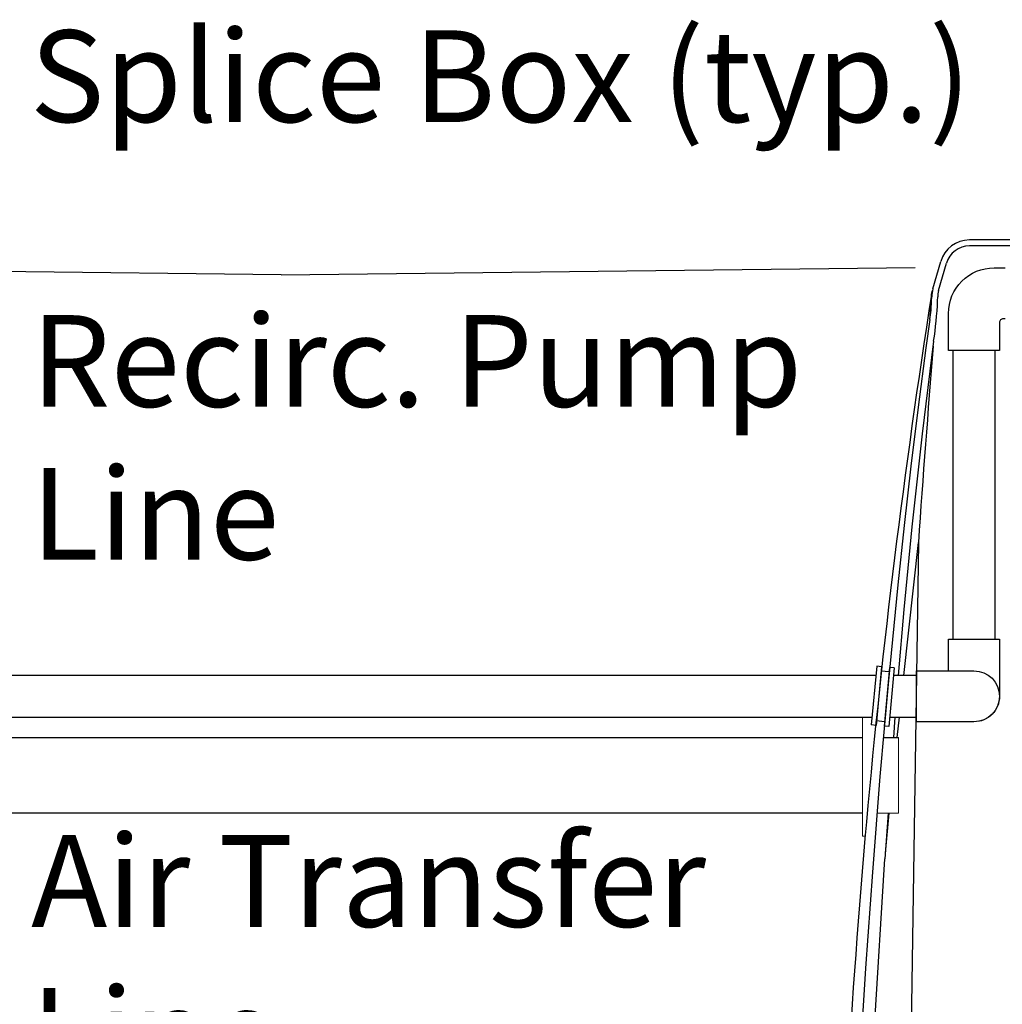
# Model space of a CAD drawing. Extents: x 0 to 16.4, y 0 to 10.4.
# Drawn here: x 6 to 6.9, y 3.7 to 4.6 of the extents above; entities that cross this region are included whole.
import ezdxf

# ---------------------------------------------------------------- set-up
doc = ezdxf.new("R2010")
doc.units = 0
doc.header["$LTSCALE"] = 0.25
doc.header["$MEASUREMENT"] = 0
doc.linetypes.add('SLD-Solid', pattern=[0])
doc.layers.get('0').update_dxf_attribs({"linetype": 'CONTINUOUS'})
for name, color, linetype in [('ground', 32, 'CONTINUOUS'), ('OSI-AX', 3, 'CONTINUOUS'), ('OSI-PVC', 50, 'CONTINUOUS'), ('OSI-TANK', 142, 'CONTINUOUS'), ('SHADE', 251, 'CONTINUOUS'), ('TEXT', 1, 'CONTINUOUS')]:
    doc.layers.add(name, color=color, linetype=linetype)
doc.styles.add('times', font='timesi.ttf', dxfattribs={"height": 0.08})

msp = doc.modelspace()

# ---------------------------------------------------------------- linework, layer by layer
at = {"color": 7, "linetype": 'SLD-Solid', "lineweight": 15}
for p, q in [((6.7458, 3.97596), (6.7458, 3.87235)), ((6.77711, 3.89242), (6.77711, 3.9584)), ((6.77711, 3.89242), (6.75848, 3.89242)), ((6.74751, 3.87235), (6.7458, 3.87235))]:
    msp.add_line(p, q, dxfattribs=at)
for points in [[(6.75816, 4.02044), (6.75333, 3.96928)], [(6.76244, 4.02004), (6.75816, 4.02044)], [(6.76244, 4.02004), (6.75762, 3.96888)], [(6.76899, 4.01552), (6.76208, 4.01617)], [(6.76936, 4.01939), (6.76453, 3.96822)], [(6.77351, 4.019), (6.76868, 3.96783)], [(6.77351, 4.019), (6.76936, 4.01939)], [(6.75762, 3.96888), (6.75333, 3.96928)], [(6.7649, 3.9721), (6.75798, 3.97275)], [(6.76868, 3.96783), (6.76453, 3.96822)]]:
    msp.add_lwpolyline(points)
at = {"layer": 'ground'}
for q in [(5.67989, 4.36845), (6.79168, 4.36838)]:
    msp.add_line((6.23895, 4.36207), q, dxfattribs=at)
at = {"layer": 'OSI-AX'}
msp.add_line((6.76397, 3.9584), (6.77711, 3.9584), dxfattribs=at)
at = {"layer": 'OSI-PVC'}
for p, q in [((5.54148, 3.9584), (6.7458, 3.9584)), ((6.7458, 3.89242), (5.54148, 3.89242))]:
    msp.add_line(p, q, dxfattribs=at)
for points in [[(6.87013, 4.32362), (6.86866, 4.32362, 0.414214), (6.86519, 4.32014), (6.86519, 4.29584), (6.82074, 4.29584), (6.82074, 4.32834, -0.414214), (6.86047, 4.36806), (6.87013, 4.36806)], [(6.82074, 4.01645), (6.82074, 4.04423), (6.86519, 4.04423), (6.86519, 3.99423, -0.414214), (6.84297, 3.97201, -0.414214)]]:
    msp.add_lwpolyline(points, format="xyb", dxfattribs=at)
for points in [[(6.8247, 4.04423), (6.8247, 4.29584)], [(6.86123, 4.29584), (6.86123, 4.04423)], [(6.75741, 4.01249), (5.52987, 4.01249)], [(6.79297, 4.01249), (6.77289, 4.01249)], [(5.53332, 3.97596), (6.75396, 3.97596)], [(6.76945, 3.97596), (6.79297, 3.97596)]]:
    msp.add_lwpolyline(points, dxfattribs=at)
msp.add_lwpolyline([(6.84297, 3.97201), (6.79297, 3.97201), (6.79297, 4.01645), (6.84297, 4.01645, -1)], format="xyb", close=True, dxfattribs=at)
at = {"layer": 'OSI-TANK'}
for p, q in [((9.29165, 4.39242), (6.839, 4.39242)), ((9.29165, 4.38722), (6.839, 4.38722)), ((6.80711, 4.34965), (6.81397, 4.37356)), ((6.81212, 4.34821), (6.81898, 4.37212)), ((6.80601, 4.34509), (6.8067, 4.34822)), ((6.80598, 4.3449), (6.80599, 4.34499)), ((6.80611, 4.34545), (6.80599, 4.34476)), ((6.80606, 4.33943), (6.80611, 4.34285)), ((6.81126, 4.33935), (6.81131, 4.34278))]:
    msp.add_line(p, q, dxfattribs=at)
at = {"layer": 'OSI-TANK', "flags": 128}
for points in [[(6.80453, 4.32292), (6.80523, 4.33349), (6.80553, 4.338), (6.80581, 4.34224), (6.80592, 4.344), (6.80596, 4.3446), (6.80597, 4.3448), (6.80598, 4.3449)], [(6.80453, 4.32292), (6.80553, 4.33114), (6.80606, 4.33943)], [(6.80453, 4.32292), (6.80113, 4.29828), (6.79433, 4.24664), (6.78798, 4.19495), (6.78203, 4.14319), (6.77648, 4.09138), (6.76831, 4.00789), (6.76098, 3.92431), (6.7544, 3.84067), (6.74847, 3.75698), (6.74142, 3.64522), (6.73543, 3.5334), (6.73065, 3.42153)]]:
    msp.add_lwpolyline(points, dxfattribs=at)
at = {"layer": 'OSI-TANK'}
for centre, radius, start, end in [((6.839, 4.36638), 0.02604, 90.0004, 163.99981), ((6.839, 4.36638), 0.02083, 90.00062, 163.99905), ((6.83215, 4.34247), 0.02604, 164.00133, 179.15716), ((6.83214, 4.34247), 0.02083, 163.99803, 179.15739), ((13.67113, 3.26437), 6.94966, 171.055416, 178.703796), ((6.48236, 4.35377), 0.32922, 351.30412, 357.48892), ((20.85112, 3.14846), 14.09078, 175.313486, 176.011911)]:
    msp.add_arc(centre, radius, start, end, dxfattribs=at)
at = {"layer": 'SHADE'}
for p, q in [((6.79446, 4.12846), (6.78406, 3.42149)), ((6.74597, 3.54281), (6.76537, 3.85246))]:
    msp.add_line(p, q, dxfattribs=at)
at = {"layer": 'SHADE', "flags": 128}
for points in [[(6.8078, 4.304), (6.7977, 4.22316), (6.78879, 4.14216), (6.78178, 4.06985), (6.77688, 4.01249)], [(6.78189, 4.01249), (6.79446, 4.12846)], [(6.77398, 3.97596), (6.77267, 3.9584)], [(6.77602, 3.9584), (6.77793, 3.97596)], [(6.76801, 3.89242), (6.76537, 3.85246)], [(6.7658, 3.85751), (6.76889, 3.89242)]]:
    msp.add_lwpolyline(points, dxfattribs=at)

# ---------------------------------------------------------------- texts
at = {"layer": 'TEXT', "char_height": 0.0800117, "attachment_point": 1, "style": 'times'}
for s, insert in [('Splice Box (typ.)', (6.01975, 4.5753)), ('Recirc. Pump\\PLine', (6.02089, 4.32683)), ('Air Transfer\\PLine', (6.02089, 3.8731))]:
    msp.add_mtext(s, dxfattribs=dict(at, insert=insert))

doc.saveas('drawing.dxf')
